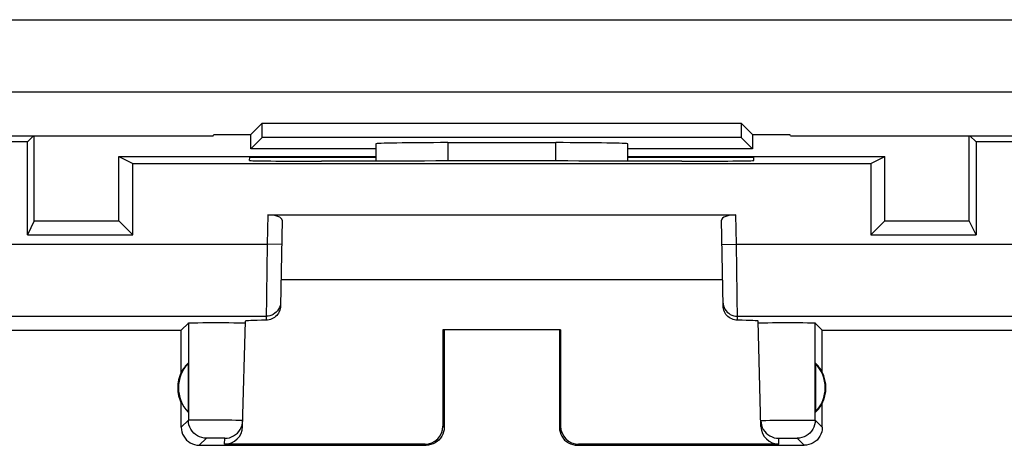
# Model space of a CAD drawing. Units: millimetres. Extents: x 110.2 to 177.5, y 80.5 to 129.5.
# Drawn here: x 137.2 to 150.8, y 81 to 86.9 of the extents above; entities that cross this region are included whole.
import ezdxf

# ---------------------------------------------------------------- set-up
doc = ezdxf.new("R2010")
doc.units = ezdxf.units.MM
doc.header["$LTSCALE"] = 16.335
doc.layers.get('0').update_dxf_attribs({"linetype": 'CONTINUOUS'})
for name, color, linetype in [('ASSI', 7, 'CONTINUOUS'), ('DRAFT', 7, 'CONTINUOUS'), ('RACCORDO', 7, 'CONTINUOUS')]:
    doc.layers.add(name, color=color, linetype=linetype)

msp = doc.modelspace()

# ---------------------------------------------------------------- linework, layer by layer
at = {"color": 253, "linetype": 'CONTINUOUS'}
for p, q in [((112.83, 86.911), (159.025, 86.911)), ((112.83, 85.911), (160.482, 85.911)), ((143.119, 85.203), (143.119, 84.948)), ((144.619, 84.948), (144.619, 85.203))]:
    msp.add_line(p, q, dxfattribs=at)
at = {"color": 7, "linetype": 'CONTINUOUS'}
for p, q in [((140.544, 85.475), (140.386, 85.317)), ((140.544, 85.475), (147.194, 85.475)), ((140.544, 85.275), (140.544, 85.475)), ((147.194, 85.475), (147.352, 85.317)), ((147.194, 85.475), (147.194, 85.275)), ((139.86, 85.3), (139.869, 85.317)), ((139.869, 85.317), (140.386, 85.317)), ((140.386, 85.117), (140.386, 85.317)), ((147.352, 85.317), (147.869, 85.317)), ((147.352, 85.317), (147.352, 85.117)), ((147.878, 85.3), (147.869, 85.317)), ((134.519, 85.3), (139.86, 85.3)), ((137.369, 85.3), (137.282, 85.213)), ((137.378, 84.117), (137.378, 85.3)), ((140.386, 85.117), (140.544, 85.275)), ((147.194, 85.275), (140.544, 85.275)), ((142.119, 85.186), (142.119, 84.948)), ((144.619, 85.203), (143.119, 85.203)), ((145.619, 84.948), (145.619, 85.186)), ((147.352, 85.117), (147.194, 85.275)), ((147.878, 85.3), (153.219, 85.3)), ((150.36, 84.117), (150.36, 85.3)), ((150.369, 85.3), (150.456, 85.213)), ((142.119, 85.117), (140.386, 85.117)), ((147.352, 85.117), (145.619, 85.117)), ((138.552, 85.009), (142.119, 85.009)), ((138.552, 85.009), (138.744, 84.913)), ((138.552, 84.117), (138.552, 85.009)), ((145.619, 85.009), (149.186, 85.009)), ((148.994, 84.913), (149.186, 85.009)), ((149.186, 84.117), (149.186, 85.009)), ((137.378, 84.117), (137.282, 83.925)), ((137.378, 84.117), (138.552, 84.117)), ((138.744, 83.925), (138.552, 84.117)), ((148.994, 83.925), (149.186, 84.117)), ((149.186, 84.117), (150.36, 84.117)), ((150.456, 83.925), (150.36, 84.117))]:
    msp.add_line(p, q, dxfattribs=at)
for centre, start_param, end_param in [((143.119, 85.186), 1.570796, 3.141593), ((144.619, 85.186), 0, 1.570796)]:
    msp.add_ellipse(centre, major_axis=(1, 0), ratio=0.017455, start_param=start_param, end_param=end_param, dxfattribs=at)
at = {"layer": 'ASSI', "color": 7, "linetype": 'CONTINUOUS'}
for p, q in [((137.282, 85.213), (136.656, 85.213)), ((137.282, 83.925), (137.282, 85.213)), ((151.082, 85.213), (150.456, 85.213)), ((150.456, 85.213), (150.456, 83.925)), ((138.744, 84.913), (148.994, 84.913)), ((138.744, 83.925), (138.744, 84.913)), ((140.368, 84.955), (140.369, 85)), ((140.369, 85), (142.119, 85)), ((141.428, 84.947), (141.367, 84.947)), ((145.619, 85), (147.369, 85)), ((146.371, 84.947), (146.31, 84.947)), ((147.37, 84.955), (147.369, 85)), ((148.994, 84.913), (148.994, 83.925)), ((140.619, 84.2), (147.119, 84.2)), ((140.818, 84.127), (140.797, 82.936)), ((146.941, 82.936), (146.92, 84.127)), ((137.282, 83.925), (138.744, 83.925)), ((148.994, 83.925), (150.456, 83.925)), ((146.935, 83.3), (140.803, 83.3)), ((140.271, 81.26), (140.309, 82.725)), ((147.467, 81.26), (147.429, 82.725)), ((135.369, 82.6), (139.419, 82.6)), ((139.419, 82.6), (139.517, 82.698)), ((139.419, 82.018), (139.419, 82.6)), ((139.595, 82.702), (139.65, 82.703)), ((139.65, 82.703), (139.717, 82.704)), ((139.717, 82.704), (139.834, 82.705)), ((139.834, 82.705), (139.957, 82.705)), ((139.957, 82.705), (140.077, 82.704)), ((140.077, 82.704), (140.149, 82.703)), ((140.307, 82.699), (140.309, 82.698)), ((144.686, 82.602), (143.052, 82.602)), ((143.069, 82.6), (143.052, 82.602)), ((143.052, 82.602), (143.052, 81.266)), ((143.069, 82.6), (143.069, 81.25)), ((144.669, 82.6), (144.686, 82.602)), ((144.669, 82.6), (144.669, 81.25)), ((144.686, 82.602), (144.686, 81.266)), ((147.505, 82.702), (147.562, 82.703)), ((147.562, 82.703), (147.628, 82.704)), ((147.628, 82.704), (147.74, 82.705)), ((147.74, 82.705), (147.862, 82.705)), ((147.862, 82.705), (147.979, 82.704)), ((147.979, 82.704), (148.05, 82.704)), ((148.319, 82.6), (148.221, 82.698)), ((148.319, 82.6), (152.369, 82.6)), ((148.319, 82.018), (148.319, 82.6)), ((139.515, 82.139), (139.515, 81.461)), ((148.223, 82.139), (148.223, 81.461)), ((139.419, 81.25), (139.419, 81.582)), ((148.319, 81.25), (148.319, 81.582)), ((139.669, 81), (142.819, 81)), ((142.803, 81.016), (140.021, 81.016)), ((144.919, 81), (148.069, 81)), ((147.717, 81.016), (144.935, 81.016))]:
    msp.add_line(p, q, dxfattribs=at)
at = {"layer": 'ASSI', "color": 253, "linetype": 'CONTINUOUS'}
for p, q in [((140.619, 84.2), (140.612, 83.792)), ((147.126, 83.792), (147.119, 84.2)), ((135.828, 83.792), (140.612, 83.792)), ((140.612, 83.792), (140.597, 82.737)), ((140.812, 83.789), (140.612, 83.792)), ((146.926, 83.789), (147.126, 83.792)), ((147.126, 83.792), (151.91, 83.792)), ((147.141, 82.737), (147.126, 83.792)), ((136.563, 82.792), (140.598, 82.792)), ((147.14, 82.792), (151.175, 82.792)), ((139.517, 82.698), (139.517, 81.348)), ((148.221, 81.348), (148.221, 82.698)), ((139.517, 81.348), (139.419, 81.25)), ((139.618, 81.351), (139.571, 81.35)), ((139.677, 81.351), (139.618, 81.351)), ((139.782, 81.351), (139.677, 81.351)), ((139.899, 81.35), (139.782, 81.351)), ((140.015, 81.349), (139.899, 81.35)), ((140.119, 81.347), (140.015, 81.349)), ((147.536, 81.345), (147.589, 81.347)), ((147.589, 81.347), (147.652, 81.348)), ((147.652, 81.348), (147.761, 81.35)), ((147.761, 81.35), (147.879, 81.351)), ((147.879, 81.351), (147.993, 81.351)), ((147.993, 81.351), (148.092, 81.351)), ((148.221, 81.348), (148.319, 81.25)), ((143.069, 81.25), (143.052, 81.266)), ((144.686, 81.266), (144.669, 81.25)), ((139.767, 81.098), (139.669, 81)), ((139.811, 81.1), (139.793, 81.1)), ((139.833, 81.1), (139.811, 81.1)), ((139.87, 81.1), (139.833, 81.1)), ((139.91, 81.1), (139.87, 81.1)), ((139.948, 81.1), (139.91, 81.1)), ((139.971, 81.1), (139.948, 81.1)), ((140.021, 81.016), (140.023, 81.098)), ((147.717, 81.016), (147.715, 81.098)), ((147.739, 81.1), (147.757, 81.1)), ((147.757, 81.1), (147.778, 81.1)), ((147.778, 81.1), (147.815, 81.1)), ((147.815, 81.1), (147.855, 81.1)), ((147.855, 81.1), (147.894, 81.1)), ((147.894, 81.1), (147.917, 81.1)), ((147.971, 81.098), (148.069, 81)), ((142.819, 81), (142.803, 81.016)), ((144.935, 81.016), (144.919, 81))]:
    msp.add_line(p, q, dxfattribs=at)
for points in [[(140.798, 82.989), (140.796, 82.963), (140.79, 82.938), (140.782, 82.913), (140.77, 82.89), (140.755, 82.869), (140.738, 82.85), (140.719, 82.833), (140.697, 82.819), (140.674, 82.807), (140.649, 82.799), (140.624, 82.794), (140.598, 82.792)], [(146.94, 82.989), (146.942, 82.963), (146.948, 82.938), (146.956, 82.913), (146.968, 82.89), (146.983, 82.869), (147, 82.85), (147.02, 82.833), (147.041, 82.819), (147.064, 82.807), (147.089, 82.799), (147.114, 82.794), (147.14, 82.792)], [(139.571, 81.35), (139.552, 81.35), (139.538, 81.35), (139.527, 81.349), (139.52, 81.349), (139.517, 81.348)], [(139.767, 81.098), (139.735, 81.1), (139.703, 81.107), (139.672, 81.117), (139.642, 81.132), (139.615, 81.15), (139.591, 81.171), (139.569, 81.196), (139.551, 81.223), (139.536, 81.253), (139.526, 81.284), (139.519, 81.316), (139.517, 81.348)], [(140.273, 81.342), (140.271, 81.342), (140.265, 81.343), (140.255, 81.343), (140.241, 81.344), (140.223, 81.345), (140.202, 81.345), (140.177, 81.346), (140.119, 81.347)], [(147.465, 81.342), (147.467, 81.342), (147.473, 81.343), (147.483, 81.343), (147.497, 81.344), (147.515, 81.345), (147.536, 81.345)], [(148.221, 81.348), (148.219, 81.316), (148.212, 81.284), (148.202, 81.253), (148.187, 81.223), (148.169, 81.196), (148.148, 81.171), (148.123, 81.15), (148.096, 81.132), (148.066, 81.117), (148.035, 81.107), (148.003, 81.1), (147.971, 81.098)], [(148.092, 81.351), (148.145, 81.351), (148.167, 81.35), (148.186, 81.35), (148.2, 81.35), (148.211, 81.349), (148.218, 81.349), (148.221, 81.348)], [(139.793, 81.1), (139.785, 81.099), (139.779, 81.099), (139.774, 81.099), (139.771, 81.099), (139.768, 81.098), (139.767, 81.098)], [(140.023, 81.098), (140.023, 81.098), (140.021, 81.099), (140.017, 81.099), (140.012, 81.099), (140.006, 81.099), (139.999, 81.1), (139.991, 81.1), (139.971, 81.1)], [(147.715, 81.098), (147.715, 81.098), (147.718, 81.099), (147.721, 81.099), (147.726, 81.099), (147.732, 81.099), (147.739, 81.1)], [(147.917, 81.1), (147.937, 81.1), (147.945, 81.1), (147.953, 81.099), (147.959, 81.099), (147.964, 81.099), (147.968, 81.099), (147.97, 81.098), (147.971, 81.098)]]:
    msp.add_lwpolyline(points, dxfattribs=at)
at = {"layer": 'ASSI', "color": 7, "linetype": 'CONTINUOUS'}
for points in [[(140.797, 82.936), (140.796, 82.916), (140.792, 82.895), (140.786, 82.876), (140.779, 82.856), (140.769, 82.837), (140.757, 82.819), (140.744, 82.804), (140.729, 82.789), (140.713, 82.776), (140.696, 82.765), (140.677, 82.755), (140.658, 82.748), (140.638, 82.742), (140.618, 82.739), (140.597, 82.737)], [(147.141, 82.737), (147.12, 82.739), (147.1, 82.742), (147.08, 82.748), (147.061, 82.755), (147.042, 82.765), (147.025, 82.776), (147.009, 82.789), (146.994, 82.804), (146.981, 82.819), (146.969, 82.837), (146.959, 82.856), (146.952, 82.876), (146.946, 82.895), (146.942, 82.916), (146.941, 82.936)], [(139.517, 82.698), (139.52, 82.699), (139.527, 82.699), (139.538, 82.7), (139.553, 82.701), (139.572, 82.701), (139.595, 82.702)], [(140.149, 82.703), (140.21, 82.702), (140.235, 82.702), (140.257, 82.701), (140.276, 82.701), (140.29, 82.7), (140.3, 82.699), (140.307, 82.699)], [(147.429, 82.698), (147.431, 82.699), (147.437, 82.699), (147.448, 82.7), (147.463, 82.701)], [(147.463, 82.701), (147.482, 82.701), (147.505, 82.702)], [(148.05, 82.704), (148.113, 82.703), (148.141, 82.702), (148.164, 82.701), (148.184, 82.701), (148.2, 82.7), (148.211, 82.699), (148.218, 82.699), (148.221, 82.698)], [(140.023, 81.098), (140.055, 81.1), (140.087, 81.106), (140.117, 81.117), (140.146, 81.131), (140.173, 81.148), (140.198, 81.169), (140.219, 81.193), (140.238, 81.219), (140.252, 81.248), (140.263, 81.278), (140.27, 81.31), (140.273, 81.342)], [(147.465, 81.342), (147.468, 81.31), (147.475, 81.278), (147.486, 81.248), (147.5, 81.219), (147.519, 81.193), (147.54, 81.169), (147.565, 81.148), (147.592, 81.131), (147.621, 81.117), (147.651, 81.106), (147.683, 81.1), (147.715, 81.098)], [(139.419, 81.25), (139.421, 81.217), (139.428, 81.185), (139.438, 81.154), (139.453, 81.125), (139.471, 81.098), (139.492, 81.073), (139.517, 81.052), (139.544, 81.033), (139.573, 81.019), (139.604, 81.009), (139.636, 81.002), (139.669, 81)], [(143.069, 81.25), (143.067, 81.217), (143.061, 81.185), (143.05, 81.154), (143.036, 81.125), (143.017, 81.098), (142.996, 81.073), (142.971, 81.052), (142.944, 81.033), (142.915, 81.019), (142.884, 81.009), (142.852, 81.002), (142.819, 81)], [(144.669, 81.25), (144.671, 81.217), (144.678, 81.185), (144.688, 81.154), (144.703, 81.125), (144.721, 81.098), (144.742, 81.073), (144.767, 81.052), (144.794, 81.033), (144.823, 81.019), (144.854, 81.009), (144.886, 81.002), (144.919, 81)], [(148.319, 81.25), (148.317, 81.217), (148.311, 81.185), (148.3, 81.154), (148.286, 81.125), (148.267, 81.098), (148.246, 81.073), (148.221, 81.052), (148.194, 81.033), (148.165, 81.019), (148.134, 81.009), (148.102, 81.002), (148.069, 81)]]:
    msp.add_lwpolyline(points, dxfattribs=at)
for centre, radius, start, end in [((139.869, 81.8), 0.49, 136.2077, 223.7923), ((147.869, 81.8), 0.49, 316.2077, 43.7923), ((139.869, 81.8), 0.5, 154.1581, 205.8419), ((147.869, 81.8), 0.5, 334.1581, 25.8419)]:
    msp.add_arc(centre, radius, start, end, dxfattribs=at)
for centre, major_axis, ratio, start_param, end_param in [((141.368, 84.955), (1, 0), 0.008729, 3.141364, 4.711475), ((143.869, 84.818), (14.995, 0), 0.008727, 1.40727, 1.734322), ((146.37, 84.955), (1, 0), 0.008729, -1.569882, 0.000229), ((140.618, 84.127), (0.2, 0.001), 0.363898, -0.007322, 1.563475), ((147.12, 84.127), (0.2, -0.001), 0.363898, 1.578118, 3.148914), ((141.31, 82.725), (1, 0), 0.017447, 2.363991, 3.141136), ((146.428, 82.725), (1, 0), 0.017447, 0.000457, 0.777602), ((139.823, 81.8), (0.46, 0), 0.994988, 2.305328, 2.644816), ((147.915, 81.8), (0.46, 0), 0.994988, 0.496777, 0.836265), ((147.915, 81.8), (0.46, 0), 0.994988, -0.836265, -0.496777), ((140.021, 81.267), (0.004, 0.25), 0.99939, -3.125237, -1.580617), ((142.802, 81.267), (-0.123, 0.218), 0.999112, -3.65649, -2.085998), ((144.936, 81.267), (0.123, 0.218), 0.999112, -4.197187, -2.626695), ((147.717, 81.267), (-0.004, 0.25), 0.99939, -4.702569, -3.157948)]:
    msp.add_ellipse(centre, major_axis=major_axis, ratio=ratio, start_param=start_param, end_param=end_param, dxfattribs=at)
at = {"layer": 'DRAFT', "color": 7, "linetype": 'CONTINUOUS'}
for p, q in [((140.544, 85.475), (140.386, 85.317)), ((140.544, 85.475), (147.194, 85.475)), ((140.544, 85.275), (140.544, 85.475)), ((147.194, 85.475), (147.352, 85.317)), ((147.194, 85.475), (147.194, 85.275)), ((139.86, 85.3), (139.869, 85.317)), ((139.869, 85.317), (140.386, 85.317)), ((140.386, 85.117), (140.386, 85.317)), ((147.352, 85.317), (147.869, 85.317)), ((147.352, 85.317), (147.352, 85.117)), ((147.878, 85.3), (147.869, 85.317)), ((134.519, 85.3), (139.86, 85.3)), ((140.386, 85.117), (140.544, 85.275)), ((147.194, 85.275), (140.544, 85.275)), ((147.352, 85.117), (147.194, 85.275)), ((147.878, 85.3), (153.219, 85.3)), ((142.119, 85.117), (140.386, 85.117)), ((147.352, 85.117), (145.619, 85.117))]:
    msp.add_line(p, q, dxfattribs=at)
at = {"layer": 'RACCORDO', "color": 253, "linetype": 'CONTINUOUS'}
for p, q in [((112.83, 86.911), (159.025, 86.911)), ((112.83, 85.911), (160.482, 85.911)), ((143.119, 85.203), (143.119, 84.948)), ((144.619, 84.948), (144.619, 85.203))]:
    msp.add_line(p, q, dxfattribs=at)
at = {"layer": 'RACCORDO', "color": 7, "linetype": 'CONTINUOUS'}
for p, q in [((142.119, 85.186), (142.119, 84.948)), ((144.619, 85.203), (143.119, 85.203)), ((145.619, 84.948), (145.619, 85.186))]:
    msp.add_line(p, q, dxfattribs=at)
for centre, start_param, end_param in [((143.119, 85.186), 1.570796, 3.141593), ((144.619, 85.186), 0, 1.570796)]:
    msp.add_ellipse(centre, major_axis=(1, 0), ratio=0.017455, start_param=start_param, end_param=end_param, dxfattribs=at)

doc.saveas('drawing.dxf')
